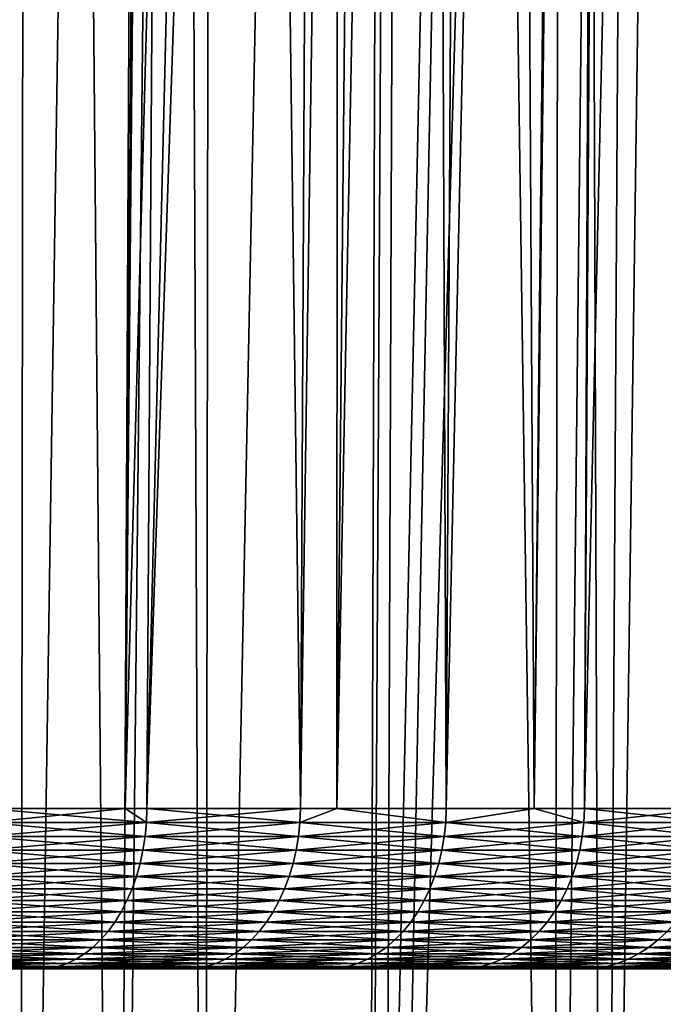
# Model space of a CAD drawing. Extents: x -75 to 75, y -59 to 0.
# Drawn here: x 13 to 16, y -51 to -46 of the extents above; entities that cross this region are included whole.
import ezdxf

# ---------------------------------------------------------------- set-up
doc = ezdxf.new("R2010")
doc.units = 0
doc.layers.add('L1', color=7, linetype='CONTINUOUS')
doc.layers.add('L3', color=7, linetype='CONTINUOUS')

msp = doc.modelspace()

# ---------------------------------------------------------------- linework, layer by layer
at = {"layer": 'L1', "color": 7}
for points in [[(11.73315, -58.57418, -54.29446), (11.94483, -11.56516, -54.64254), (12.54755, -58.57418, -53.77874)], [(12.54755, -58.57418, -16.22126), (12.60155, -11.56516, -15.76537), (11.73315, -58.57418, -15.70554)], [(11.73315, -58.57418, -15.70554), (12.60155, -11.56516, -15.76537), (11.94483, -11.56516, -15.35746)], [(12.54755, -58.57418, -53.77874), (11.94483, -11.56516, -54.64254), (12.60155, -11.56516, -54.23463)], [(12.54755, -58.57418, -53.77874), (12.60155, -11.56516, -54.23463), (13.02042, -58.57418, -53.44571)], [(13.02042, -58.57418, -16.55429), (13.25767, -11.56516, -16.21826), (12.54755, -58.57418, -16.22126)], [(12.54755, -58.57418, -16.22126), (13.25767, -11.56516, -16.21826), (12.60155, -11.56516, -15.76537)], [(13.02042, -58.57418, -53.44571), (12.60155, -11.56516, -54.23463), (13.25767, -11.56516, -53.78174)], [(13.02042, -58.57418, -53.44571), (13.25767, -11.56516, -53.78174), (13.45387, -58.57418, -53.14044)], [(13.45387, -58.57418, -16.85956), (13.51612, -11.56516, -16.39665), (13.02042, -58.57418, -16.55429)], [(13.02042, -58.57418, -16.55429), (13.51612, -11.56516, -16.39665), (13.25767, -11.56516, -16.21826)], [(13.45387, -58.57418, -53.14044), (13.25767, -11.56516, -53.78174), (13.51612, -11.56516, -53.60334)], [(14.39913, -11.56516, -52.92861), (14.25179, -58.57418, -52.51773), (13.45387, -58.57418, -53.14044)], [(13.45387, -58.57418, -53.14044), (13.51612, -11.56516, -53.60334), (14.39913, -11.56516, -52.92861)], [(14.25179, -58.57418, -17.48226), (14.39913, -11.56516, -17.07139), (13.45387, -58.57418, -16.85956)], [(13.45387, -58.57418, -16.85956), (14.39913, -11.56516, -17.07139), (13.51612, -11.56516, -16.39665)], [(14.5099, -11.56516, -52.83515), (14.25179, -58.57418, -52.51773), (14.39913, -11.56516, -52.92861)], [(14.5099, -11.56516, -52.83515), (14.32777, -58.57418, -52.45844), (14.25179, -58.57418, -52.51773)], [(14.32777, -58.57418, -17.54156), (15.24851, -11.56516, -17.78799), (14.25179, -58.57418, -17.48226)], [(15.24851, -11.56516, -17.78799), (14.5099, -11.56516, -17.16485), (14.25179, -58.57418, -17.48226)], [(14.25179, -58.57418, -17.48226), (14.5099, -11.56516, -17.16485), (14.39913, -11.56516, -17.07139)], [(14.5099, -11.56516, -52.83515), (15.16716, -58.57418, -51.73438), (14.32777, -58.57418, -52.45844)], [(14.32777, -58.57418, -17.54156), (15.69077, -11.56516, -18.19931), (15.24851, -11.56516, -17.78799)], [(15.16716, -58.57418, -18.26562), (15.69077, -11.56516, -18.19931), (14.32777, -58.57418, -17.54156)], [(15.24851, -11.56516, -52.212), (15.16716, -58.57418, -51.73438), (14.5099, -11.56516, -52.83515)], [(15.24851, -11.56516, -52.212), (15.41149, -58.57418, -51.50176), (15.16716, -58.57418, -51.73438)], [(15.41149, -58.57418, -18.49824), (15.69077, -11.56516, -18.19931), (15.16716, -58.57418, -18.26562)], [(15.69077, -11.56516, -51.80069), (15.41149, -58.57418, -51.50176), (15.24851, -11.56516, -52.212)], [(15.69077, -11.56516, -51.80069), (15.97001, -58.57418, -50.97001), (15.41149, -58.57418, -51.50176)], [(15.97001, -58.57418, -19.02999), (16.06227, -11.56516, -18.5448), (15.41149, -58.57418, -18.49824)], [(15.41149, -58.57418, -18.49824), (16.06227, -11.56516, -18.5448), (15.69077, -11.56516, -18.19931)], [(16.06227, -11.56516, -51.4552), (15.97001, -58.57418, -50.97001), (15.69077, -11.56516, -51.80069)]]:
    msp.add_3dface(points, dxfattribs=at)
at = {"layer": 'L3', "color": 7}
for points in [[(13.35037, -11.15419, 19.44868), (13.06409, -50.06117, 19.92332), (12.38269, -50.06117, 19.35487)], [(12.38269, -50.06117, 19.35487), (12.54557, -11.15419, 18.79246), (13.35037, -11.15419, 19.44868)], [(13.06409, -50.06117, 50.07668), (13.35037, -11.15419, 50.55132), (12.38269, -50.06117, 50.64513)], [(12.38269, -50.06117, 50.64513), (13.35037, -11.15419, 50.55132), (12.54557, -11.15419, 51.20754)], [(13.42041, -11.15419, 19.51196), (13.06409, -50.06117, 19.92332), (13.35037, -11.15419, 19.44868)], [(13.42041, -11.15419, 19.51196), (13.17167, -50.06117, 20.01306), (13.06409, -50.06117, 19.92332)], [(13.17167, -50.06117, 49.98694), (14.1209, -11.15419, 49.85517), (13.06409, -50.06117, 50.07668)], [(14.1209, -11.15419, 49.85517), (13.42041, -11.15419, 50.48804), (13.06409, -50.06117, 50.07668)], [(13.06409, -50.06117, 50.07668), (13.42041, -11.15419, 50.48804), (13.35037, -11.15419, 50.55132)], [(13.42041, -11.15419, 19.51196), (13.92571, -50.06117, 20.71099), (13.17167, -50.06117, 20.01306)], [(13.17167, -50.06117, 49.98694), (14.48803, -11.15419, 49.48803), (14.1209, -11.15419, 49.85517)], [(13.92571, -50.06117, 49.28901), (14.48803, -11.15419, 49.48803), (13.17167, -50.06117, 49.98694)], [(14.1209, -11.15419, 20.14483), (13.92571, -50.06117, 20.71099), (13.42041, -11.15419, 19.51196)], [(14.1209, -11.15419, 20.14483), (14.10498, -50.06117, 20.89493), (13.92571, -50.06117, 20.71099)], [(14.10498, -50.06117, 49.10507), (14.48803, -11.15419, 49.48803), (13.92571, -50.06117, 49.28901)], [(14.48803, -11.15419, 20.51196), (14.64283, -50.06117, 21.44682), (14.10498, -50.06117, 20.89493)], [(14.48803, -11.15419, 20.51196), (14.10498, -50.06117, 20.89493), (14.1209, -11.15419, 20.14483)], [(14.64283, -50.06117, 48.55318), (14.85517, -11.15419, 49.1209), (14.10498, -50.06117, 49.10507)], [(14.10498, -50.06117, 49.10507), (14.85517, -11.15419, 49.1209), (14.48803, -11.15419, 49.48803)], [(14.85517, -11.15419, 20.8791), (14.64283, -50.06117, 21.44682), (14.48803, -11.15419, 20.51196)], [(14.85517, -11.15419, 20.8791), (15.07447, -50.06117, 21.93795), (14.64283, -50.06117, 21.44682)], [(15.07447, -50.06117, 48.06205), (15.48804, -11.15419, 48.42041), (14.64283, -50.06117, 48.55318)], [(14.64283, -50.06117, 48.55318), (15.48804, -11.15419, 48.42041), (14.85517, -11.15419, 49.1209)], [(15.48804, -11.15419, 21.57959), (15.07447, -50.06117, 21.93795), (14.85517, -11.15419, 20.8791)], [(15.48804, -11.15419, 21.57959), (15.32111, -50.06117, 22.21858), (15.07447, -50.06117, 21.93795)], [(15.32111, -50.06117, 47.78142), (15.55132, -11.15419, 48.35037), (15.07447, -50.06117, 48.06205)], [(15.07447, -50.06117, 48.06205), (15.55132, -11.15419, 48.35037), (15.48804, -11.15419, 48.42041)], [(15.95877, -50.06117, 23.02424), (15.32111, -50.06117, 22.21858), (15.48804, -11.15419, 21.57959)], [(15.95877, -50.06117, 46.97576), (16.20754, -11.15419, 47.54557), (15.32111, -50.06117, 47.78142)], [(15.32111, -50.06117, 47.78142), (16.20754, -11.15419, 47.54557), (15.55132, -11.15419, 48.35037)], [(15.48804, -11.15419, 21.57959), (15.55132, -11.15419, 21.64963), (15.95877, -50.06117, 23.02424)], [(15.95877, -50.06117, 23.02424), (15.55132, -11.15419, 21.64963), (16.20754, -11.15419, 22.45443)], [(13.16906, -50.13023, 49.98397), (13.06409, -50.06117, 50.07668), (12.38024, -50.13023, 50.64203)], [(12.38024, -50.13023, 50.64203), (13.06409, -50.06117, 50.07668), (12.38269, -50.06117, 50.64513)], [(12.38024, -50.13023, 19.35797), (12.38269, -50.06117, 19.35487), (13.16906, -50.13023, 20.01603)], [(12.38269, -50.06117, 19.35487), (13.06409, -50.06117, 19.92332), (13.16906, -50.13023, 20.01603)], [(13.16906, -50.13023, 49.98397), (13.17167, -50.06117, 49.98694), (13.06409, -50.06117, 50.07668)], [(13.16906, -50.13023, 20.01603), (13.06409, -50.06117, 19.92332), (13.17167, -50.06117, 20.01306)], [(13.92295, -50.13023, 49.28618), (13.92571, -50.06117, 49.28901), (13.16906, -50.13023, 49.98397)], [(13.92571, -50.06117, 49.28901), (13.17167, -50.06117, 49.98694), (13.16906, -50.13023, 49.98397)], [(13.16906, -50.13023, 20.01603), (13.17167, -50.06117, 20.01306), (13.92295, -50.13023, 20.71382)], [(13.92295, -50.13023, 20.71382), (13.17167, -50.06117, 20.01306), (13.92571, -50.06117, 20.71099)], [(14.10498, -50.06117, 49.10507), (13.92571, -50.06117, 49.28901), (13.92295, -50.13023, 49.28618)], [(13.92295, -50.13023, 49.28618), (14.63993, -50.13023, 48.5505), (14.10498, -50.06117, 49.10507)], [(14.63993, -50.13023, 21.4495), (13.92295, -50.13023, 20.71382), (14.10498, -50.06117, 20.89493)], [(13.92295, -50.13023, 20.71382), (13.92571, -50.06117, 20.71099), (14.10498, -50.06117, 20.89493)], [(14.10498, -50.06117, 20.89493), (14.64283, -50.06117, 21.44682), (14.63993, -50.13023, 21.4495)], [(14.63993, -50.13023, 48.5505), (14.64283, -50.06117, 48.55318), (14.10498, -50.06117, 49.10507)], [(15.31808, -50.13023, 47.77889), (15.07447, -50.06117, 48.06205), (14.63993, -50.13023, 48.5505)], [(14.63993, -50.13023, 48.5505), (15.07447, -50.06117, 48.06205), (14.64283, -50.06117, 48.55318)], [(15.31808, -50.13023, 22.22111), (14.63993, -50.13023, 21.4495), (15.07447, -50.06117, 21.93795)], [(15.07447, -50.06117, 21.93795), (14.63993, -50.13023, 21.4495), (14.64283, -50.06117, 21.44682)], [(15.32111, -50.06117, 22.21858), (15.31808, -50.13023, 22.22111), (15.07447, -50.06117, 21.93795)], [(15.31808, -50.13023, 47.77889), (15.32111, -50.06117, 47.78142), (15.07447, -50.06117, 48.06205)], [(15.31808, -50.13023, 47.77889), (15.95561, -50.13023, 46.97338), (15.95877, -50.06117, 46.97576)], [(15.95561, -50.13023, 23.02661), (15.31808, -50.13023, 22.22111), (15.32111, -50.06117, 22.21858)], [(15.95877, -50.06117, 46.97576), (15.32111, -50.06117, 47.78142), (15.31808, -50.13023, 47.77889)], [(15.32111, -50.06117, 22.21858), (15.95877, -50.06117, 23.02424), (15.95561, -50.13023, 23.02661)], [(13.16906, -50.13023, 49.98397), (12.38024, -50.13023, 50.64203), (12.37409, -50.19869, 50.63426)], [(13.16252, -50.19869, 49.97653), (13.16906, -50.13023, 49.98397), (12.37409, -50.19869, 50.63426)], [(13.16252, -50.19869, 20.02347), (12.37409, -50.19869, 19.36574), (12.38024, -50.13023, 19.35797)], [(12.38024, -50.13023, 19.35797), (13.16906, -50.13023, 20.01603), (13.16252, -50.19869, 20.02347)], [(13.92295, -50.13023, 49.28618), (13.16906, -50.13023, 49.98397), (13.16252, -50.19869, 49.97653)], [(13.16252, -50.19869, 49.97653), (13.91604, -50.19869, 49.27908), (13.92295, -50.13023, 49.28618)], [(13.16252, -50.19869, 20.02347), (13.16906, -50.13023, 20.01603), (13.91604, -50.19869, 20.72092)], [(13.92295, -50.13023, 20.71382), (13.91604, -50.19869, 20.72092), (13.16906, -50.13023, 20.01603)], [(13.91604, -50.19869, 49.27908), (14.63266, -50.19869, 48.54377), (14.63993, -50.13023, 48.5505)], [(14.63266, -50.19869, 21.45623), (13.91604, -50.19869, 20.72092), (13.92295, -50.13023, 20.71382)], [(13.92295, -50.13023, 49.28618), (13.91604, -50.19869, 49.27908), (14.63993, -50.13023, 48.5505)], [(14.63993, -50.13023, 21.4495), (14.63266, -50.19869, 21.45623), (13.92295, -50.13023, 20.71382)], [(14.63993, -50.13023, 48.5505), (14.63266, -50.19869, 48.54377), (15.31808, -50.13023, 47.77889)], [(14.63266, -50.19869, 48.54377), (15.31047, -50.19869, 47.77254), (15.31808, -50.13023, 47.77889)], [(15.31047, -50.19869, 22.22746), (14.63266, -50.19869, 21.45623), (14.63993, -50.13023, 21.4495)], [(15.31808, -50.13023, 22.22111), (15.31047, -50.19869, 22.22746), (14.63993, -50.13023, 21.4495)], [(15.31808, -50.13023, 47.77889), (15.31047, -50.19869, 47.77254), (15.95561, -50.13023, 46.97338)], [(15.94768, -50.19869, 46.96744), (15.95561, -50.13023, 46.97338), (15.31047, -50.19869, 47.77254)], [(15.94768, -50.19869, 23.03256), (15.31047, -50.19869, 22.22746), (15.31808, -50.13023, 22.22111)], [(15.95561, -50.13023, 23.02661), (15.94768, -50.19869, 23.03256), (15.31808, -50.13023, 22.22111)], [(13.16252, -50.19869, 49.97653), (12.37409, -50.19869, 50.63426), (12.3643, -50.26603, 50.62189)], [(13.1521, -50.26603, 20.03533), (12.3643, -50.26603, 19.37811), (12.37409, -50.19869, 19.36574)], [(12.3643, -50.26603, 50.62189), (13.1521, -50.26603, 49.96467), (13.16252, -50.19869, 49.97653)], [(13.16252, -50.19869, 20.02347), (13.1521, -50.26603, 20.03533), (12.37409, -50.19869, 19.36574)], [(13.1521, -50.26603, 49.96467), (13.90502, -50.26603, 49.26778), (13.91604, -50.19869, 49.27908)], [(13.16252, -50.19869, 49.97653), (13.1521, -50.26603, 49.96467), (13.91604, -50.19869, 49.27908)], [(13.90502, -50.26603, 20.73222), (13.1521, -50.26603, 20.03533), (13.16252, -50.19869, 20.02347)], [(13.16252, -50.19869, 20.02347), (13.91604, -50.19869, 20.72092), (13.90502, -50.26603, 20.73222)], [(13.91604, -50.19869, 49.27908), (13.90502, -50.26603, 49.26778), (14.63266, -50.19869, 48.54377)], [(13.90502, -50.26603, 49.26778), (14.62107, -50.26603, 48.53305), (14.63266, -50.19869, 48.54377)], [(13.90502, -50.26603, 20.73222), (13.91604, -50.19869, 20.72092), (14.62107, -50.26603, 21.46695)], [(14.63266, -50.19869, 21.45623), (14.62107, -50.26603, 21.46695), (13.91604, -50.19869, 20.72092)], [(14.63266, -50.19869, 48.54377), (14.62107, -50.26603, 48.53305), (15.31047, -50.19869, 47.77254)], [(15.29835, -50.26603, 22.23757), (14.62107, -50.26603, 21.46695), (14.63266, -50.19869, 21.45623)], [(15.29835, -50.26603, 47.76243), (15.31047, -50.19869, 47.77254), (14.62107, -50.26603, 48.53305)], [(15.31047, -50.19869, 22.22746), (15.29835, -50.26603, 22.23757), (14.63266, -50.19869, 21.45623)], [(15.94768, -50.19869, 46.96744), (15.31047, -50.19869, 47.77254), (15.29835, -50.26603, 47.76243)], [(15.29835, -50.26603, 47.76243), (15.93506, -50.26603, 46.95797), (15.94768, -50.19869, 46.96744)], [(15.93506, -50.26603, 23.04203), (15.29835, -50.26603, 22.23757), (15.31047, -50.19869, 22.22746)], [(15.94768, -50.19869, 23.03256), (15.93506, -50.26603, 23.04203), (15.31047, -50.19869, 22.22746)], [(12.35093, -50.33176, 50.605), (13.13788, -50.33176, 49.94849), (13.1521, -50.26603, 49.96467)], [(13.13788, -50.33176, 20.05151), (12.35093, -50.33176, 19.395), (12.3643, -50.26603, 19.37811)], [(12.3643, -50.26603, 50.62189), (12.35093, -50.33176, 50.605), (13.1521, -50.26603, 49.96467)], [(13.1521, -50.26603, 20.03533), (13.13788, -50.33176, 20.05151), (12.3643, -50.26603, 19.37811)], [(13.1521, -50.26603, 49.96467), (13.13788, -50.33176, 49.94849), (13.90502, -50.26603, 49.26778)], [(13.13788, -50.33176, 49.94849), (13.88999, -50.33176, 49.25235), (13.90502, -50.26603, 49.26778)], [(13.88999, -50.33176, 20.74765), (13.13788, -50.33176, 20.05151), (13.1521, -50.26603, 20.03533)], [(13.90502, -50.26603, 20.73222), (13.88999, -50.33176, 20.74765), (13.1521, -50.26603, 20.03533)], [(13.90502, -50.26603, 49.26778), (13.88999, -50.33176, 49.25235), (14.62107, -50.26603, 48.53305)], [(14.60527, -50.33176, 48.51842), (14.62107, -50.26603, 48.53305), (13.88999, -50.33176, 49.25235)], [(14.60527, -50.33176, 21.48158), (13.88999, -50.33176, 20.74765), (13.90502, -50.26603, 20.73222)], [(13.90502, -50.26603, 20.73222), (14.62107, -50.26603, 21.46695), (14.60527, -50.33176, 21.48158)], [(15.29835, -50.26603, 47.76243), (14.62107, -50.26603, 48.53305), (14.60527, -50.33176, 48.51842)], [(14.60527, -50.33176, 48.51842), (15.28181, -50.33176, 47.74863), (15.29835, -50.26603, 47.76243)], [(14.60527, -50.33176, 21.48158), (14.62107, -50.26603, 21.46695), (15.28181, -50.33176, 22.25137)], [(15.29835, -50.26603, 22.23757), (15.28181, -50.33176, 22.25137), (14.62107, -50.26603, 21.46695)], [(15.91783, -50.33176, 23.05496), (15.28181, -50.33176, 22.25137), (15.29835, -50.26603, 22.23757)], [(15.29835, -50.26603, 47.76243), (15.28181, -50.33176, 47.74863), (15.93506, -50.26603, 46.95797)], [(15.28181, -50.33176, 47.74863), (15.91783, -50.33176, 46.94504), (15.93506, -50.26603, 46.95797)], [(15.93506, -50.26603, 23.04203), (15.91783, -50.33176, 23.05496), (15.29835, -50.26603, 22.23757)], [(12.35093, -50.33176, 50.605), (12.33409, -50.39539, 50.58372), (13.13788, -50.33176, 49.94849)], [(12.33409, -50.39539, 50.58372), (13.11996, -50.39539, 49.92811), (13.13788, -50.33176, 49.94849)], [(13.11996, -50.39539, 20.07189), (12.33409, -50.39539, 19.41628), (12.35093, -50.33176, 19.395)], [(13.13788, -50.33176, 20.05151), (13.11996, -50.39539, 20.07189), (12.35093, -50.33176, 19.395)], [(13.13788, -50.33176, 49.94849), (13.11996, -50.39539, 49.92811), (13.88999, -50.33176, 49.25235)], [(13.87105, -50.39539, 20.76708), (13.11996, -50.39539, 20.07189), (13.13788, -50.33176, 20.05151)], [(13.87105, -50.39539, 49.23292), (13.88999, -50.33176, 49.25235), (13.11996, -50.39539, 49.92811)], [(13.88999, -50.33176, 20.74765), (13.87105, -50.39539, 20.76708), (13.13788, -50.33176, 20.05151)], [(14.58535, -50.39539, 21.50002), (13.87105, -50.39539, 20.76708), (13.88999, -50.33176, 20.74765)], [(14.60527, -50.33176, 48.51842), (13.88999, -50.33176, 49.25235), (13.87105, -50.39539, 49.23292)], [(13.87105, -50.39539, 49.23292), (14.58535, -50.39539, 48.49998), (14.60527, -50.33176, 48.51842)], [(14.60527, -50.33176, 21.48158), (14.58535, -50.39539, 21.50002), (13.88999, -50.33176, 20.74765)], [(14.60527, -50.33176, 48.51842), (14.58535, -50.39539, 48.49998), (15.28181, -50.33176, 47.74863)], [(14.58535, -50.39539, 48.49998), (15.26097, -50.39539, 47.73125), (15.28181, -50.33176, 47.74863)], [(15.26097, -50.39539, 22.26875), (14.58535, -50.39539, 21.50002), (14.60527, -50.33176, 21.48158)], [(14.60527, -50.33176, 21.48158), (15.28181, -50.33176, 22.25137), (15.26097, -50.39539, 22.26875)], [(15.26097, -50.39539, 47.73125), (15.89613, -50.39539, 46.92875), (15.91783, -50.33176, 46.94504)], [(15.28181, -50.33176, 47.74863), (15.26097, -50.39539, 47.73125), (15.91783, -50.33176, 46.94504)], [(15.26097, -50.39539, 22.26875), (15.28181, -50.33176, 22.25137), (15.89613, -50.39539, 23.07125)], [(15.91783, -50.33176, 23.05496), (15.89613, -50.39539, 23.07125), (15.28181, -50.33176, 22.25137)], [(12.33409, -50.39539, 50.58372), (12.3139, -50.45643, 50.55821), (13.11996, -50.39539, 49.92811)], [(13.09849, -50.45643, 49.90367), (13.11996, -50.39539, 49.92811), (12.3139, -50.45643, 50.55821)], [(13.09849, -50.45643, 20.09633), (12.3139, -50.45643, 19.44179), (12.33409, -50.39539, 19.41628)], [(13.11996, -50.39539, 20.07189), (13.09849, -50.45643, 20.09633), (12.33409, -50.39539, 19.41628)], [(13.87105, -50.39539, 49.23292), (13.11996, -50.39539, 49.92811), (13.09849, -50.45643, 49.90367)], [(13.09849, -50.45643, 49.90367), (13.84834, -50.45643, 49.20962), (13.87105, -50.39539, 49.23292)], [(13.84834, -50.45643, 20.79038), (13.09849, -50.45643, 20.09633), (13.11996, -50.39539, 20.07189)], [(13.87105, -50.39539, 20.76708), (13.84834, -50.45643, 20.79038), (13.11996, -50.39539, 20.07189)], [(14.56147, -50.45643, 21.52212), (13.84834, -50.45643, 20.79038), (13.87105, -50.39539, 20.76708)], [(13.87105, -50.39539, 49.23292), (13.84834, -50.45643, 49.20962), (14.58535, -50.39539, 48.49998)], [(13.84834, -50.45643, 49.20962), (14.56147, -50.45643, 48.47788), (14.58535, -50.39539, 48.49998)], [(14.58535, -50.39539, 21.50002), (14.56147, -50.45643, 21.52212), (13.87105, -50.39539, 20.76708)], [(14.56147, -50.45643, 48.47788), (15.23599, -50.45643, 47.7104), (15.26097, -50.39539, 47.73125)], [(15.23599, -50.45643, 22.28959), (14.56147, -50.45643, 21.52212), (14.58535, -50.39539, 21.50002)], [(14.58535, -50.39539, 48.49998), (14.56147, -50.45643, 48.47788), (15.26097, -50.39539, 47.73125)], [(15.26097, -50.39539, 22.26875), (15.23599, -50.45643, 22.28959), (14.58535, -50.39539, 21.50002)], [(15.26097, -50.39539, 47.73125), (15.23599, -50.45643, 47.7104), (15.89613, -50.39539, 46.92875)], [(15.87011, -50.45643, 46.90922), (15.89613, -50.39539, 46.92875), (15.23599, -50.45643, 47.7104)], [(15.87011, -50.45643, 23.09078), (15.23599, -50.45643, 22.28959), (15.26097, -50.39539, 22.26875)], [(15.26097, -50.39539, 22.26875), (15.89613, -50.39539, 23.07125), (15.87011, -50.45643, 23.09078)], [(13.07361, -50.51444, 20.12463), (12.29051, -50.51444, 19.47134), (12.3139, -50.45643, 19.44179)], [(13.09849, -50.45643, 49.90367), (12.3139, -50.45643, 50.55821), (12.29051, -50.51444, 50.52866)], [(12.29051, -50.51444, 50.52866), (13.07361, -50.51444, 49.87537), (13.09849, -50.45643, 49.90367)], [(13.09849, -50.45643, 20.09633), (13.07361, -50.51444, 20.12463), (12.3139, -50.45643, 19.44179)], [(13.09849, -50.45643, 49.90367), (13.07361, -50.51444, 49.87537), (13.84834, -50.45643, 49.20962)], [(13.07361, -50.51444, 49.87537), (13.82204, -50.51444, 49.18263), (13.84834, -50.45643, 49.20962)], [(13.82204, -50.51444, 20.81737), (13.07361, -50.51444, 20.12463), (13.09849, -50.45643, 20.09633)], [(13.84834, -50.45643, 20.79038), (13.82204, -50.51444, 20.81737), (13.09849, -50.45643, 20.09633)], [(13.82204, -50.51444, 49.18263), (14.53382, -50.51444, 48.45228), (14.56147, -50.45643, 48.47788)], [(13.84834, -50.45643, 49.20962), (13.82204, -50.51444, 49.18263), (14.56147, -50.45643, 48.47788)], [(14.53382, -50.51444, 21.54772), (13.82204, -50.51444, 20.81737), (13.84834, -50.45643, 20.79038)], [(14.56147, -50.45643, 21.52212), (14.53382, -50.51444, 21.54772), (13.84834, -50.45643, 20.79038)], [(14.56147, -50.45643, 48.47788), (14.53382, -50.51444, 48.45228), (15.23599, -50.45643, 47.7104)], [(15.20705, -50.51444, 22.31373), (14.53382, -50.51444, 21.54772), (14.56147, -50.45643, 21.52212)], [(15.20705, -50.51444, 47.68626), (15.23599, -50.45643, 47.7104), (14.53382, -50.51444, 48.45228)], [(15.23599, -50.45643, 22.28959), (15.20705, -50.51444, 22.31373), (14.56147, -50.45643, 21.52212)], [(15.83996, -50.51444, 23.1134), (15.20705, -50.51444, 22.31373), (15.23599, -50.45643, 22.28959)], [(15.87011, -50.45643, 46.90922), (15.23599, -50.45643, 47.7104), (15.20705, -50.51444, 47.68626)], [(15.20705, -50.51444, 47.68626), (15.83996, -50.51444, 46.8866), (15.87011, -50.45643, 46.90922)], [(15.87011, -50.45643, 23.09078), (15.83996, -50.51444, 23.1134), (15.23599, -50.45643, 22.28959)], [(12.29051, -50.51444, 50.52866), (12.2641, -50.56897, 50.49529), (13.07361, -50.51444, 49.87537)], [(12.2641, -50.56897, 50.49529), (13.04552, -50.56897, 49.8434), (13.07361, -50.51444, 49.87537)], [(12.2641, -50.56897, 19.50471), (12.29051, -50.51444, 19.47134), (13.04552, -50.56897, 20.1566)], [(13.07361, -50.51444, 20.12463), (13.04552, -50.56897, 20.1566), (12.29051, -50.51444, 19.47134)], [(13.04552, -50.56897, 49.8434), (13.79234, -50.56897, 49.15215), (13.82204, -50.51444, 49.18263)], [(13.79234, -50.56897, 20.84784), (13.04552, -50.56897, 20.1566), (13.07361, -50.51444, 20.12463)], [(13.07361, -50.51444, 49.87537), (13.04552, -50.56897, 49.8434), (13.82204, -50.51444, 49.18263)], [(13.82204, -50.51444, 20.81737), (13.79234, -50.56897, 20.84784), (13.07361, -50.51444, 20.12463)], [(13.82204, -50.51444, 49.18263), (13.79234, -50.56897, 49.15215), (14.53382, -50.51444, 48.45228)], [(14.50259, -50.56897, 48.42338), (14.53382, -50.51444, 48.45228), (13.79234, -50.56897, 49.15215)], [(14.50259, -50.56897, 21.57662), (13.79234, -50.56897, 20.84784), (13.82204, -50.51444, 20.81737)], [(14.53382, -50.51444, 21.54772), (14.50259, -50.56897, 21.57662), (13.82204, -50.51444, 20.81737)], [(15.20705, -50.51444, 47.68626), (14.53382, -50.51444, 48.45228), (14.50259, -50.56897, 48.42338)], [(14.50259, -50.56897, 48.42338), (15.17438, -50.56897, 47.65901), (15.20705, -50.51444, 47.68626)], [(15.17438, -50.56897, 22.34099), (14.50259, -50.56897, 21.57662), (14.53382, -50.51444, 21.54772)], [(15.20705, -50.51444, 22.31373), (15.17438, -50.56897, 22.34099), (14.53382, -50.51444, 21.54772)], [(15.17438, -50.56897, 47.65901), (15.80593, -50.56897, 46.86106), (15.83996, -50.51444, 46.8866)], [(15.80593, -50.56897, 23.13894), (15.17438, -50.56897, 22.34099), (15.20705, -50.51444, 22.31373)], [(15.20705, -50.51444, 47.68626), (15.17438, -50.56897, 47.65901), (15.83996, -50.51444, 46.8866)], [(15.83996, -50.51444, 23.1134), (15.80593, -50.56897, 23.13894), (15.20705, -50.51444, 22.31373)], [(12.23486, -50.61962, 50.45835), (13.01442, -50.61962, 49.80802), (13.04552, -50.56897, 49.8434)], [(12.2641, -50.56897, 50.49529), (12.23486, -50.61962, 50.45835), (13.04552, -50.56897, 49.8434)], [(13.01442, -50.61962, 20.19198), (12.23486, -50.61962, 19.54165), (12.2641, -50.56897, 19.50471)], [(12.2641, -50.56897, 19.50471), (13.04552, -50.56897, 20.1566), (13.01442, -50.61962, 20.19198)], [(13.04552, -50.56897, 49.8434), (13.01442, -50.61962, 49.80802), (13.79234, -50.56897, 49.15215)], [(13.75946, -50.61962, 49.11842), (13.79234, -50.56897, 49.15215), (13.01442, -50.61962, 49.80802)], [(13.01442, -50.61962, 20.19198), (13.04552, -50.56897, 20.1566), (13.75946, -50.61962, 20.88158)], [(13.79234, -50.56897, 20.84784), (13.75946, -50.61962, 20.88158), (13.04552, -50.56897, 20.1566)], [(14.46802, -50.61962, 21.60862), (13.75946, -50.61962, 20.88158), (13.79234, -50.56897, 20.84784)], [(14.50259, -50.56897, 48.42338), (13.79234, -50.56897, 49.15215), (13.75946, -50.61962, 49.11842)], [(13.75946, -50.61962, 49.11842), (14.46802, -50.61962, 48.39138), (14.50259, -50.56897, 48.42338)], [(14.50259, -50.56897, 21.57662), (14.46802, -50.61962, 21.60862), (13.79234, -50.56897, 20.84784)], [(14.46802, -50.61962, 48.39138), (15.13821, -50.61962, 47.62883), (15.17438, -50.56897, 47.65901)], [(14.50259, -50.56897, 48.42338), (14.46802, -50.61962, 48.39138), (15.17438, -50.56897, 47.65901)], [(15.13821, -50.61962, 22.37117), (14.46802, -50.61962, 21.60862), (14.50259, -50.56897, 21.57662)], [(15.17438, -50.56897, 22.34099), (15.13821, -50.61962, 22.37117), (14.50259, -50.56897, 21.57662)], [(15.17438, -50.56897, 47.65901), (15.13821, -50.61962, 47.62883), (15.80593, -50.56897, 46.86106)], [(15.13821, -50.61962, 47.62883), (15.76825, -50.61962, 46.83279), (15.80593, -50.56897, 46.86106)], [(15.76825, -50.61962, 23.16721), (15.13821, -50.61962, 22.37117), (15.17438, -50.56897, 22.34099)], [(15.80593, -50.56897, 23.13894), (15.76825, -50.61962, 23.16721), (15.17438, -50.56897, 22.34099)], [(12.23486, -50.61962, 50.45835), (12.20302, -50.66602, 50.41812), (13.01442, -50.61962, 49.80802)], [(12.98055, -50.66602, 20.23052), (12.20302, -50.66602, 19.58188), (12.23486, -50.61962, 19.54165)], [(12.98055, -50.66602, 49.76948), (13.01442, -50.61962, 49.80802), (12.20302, -50.66602, 50.41812)], [(13.01442, -50.61962, 20.19198), (12.98055, -50.66602, 20.23052), (12.23486, -50.61962, 19.54165)], [(13.75946, -50.61962, 49.11842), (13.01442, -50.61962, 49.80802), (12.98055, -50.66602, 49.76948)], [(12.98055, -50.66602, 49.76948), (13.72365, -50.66602, 49.08168), (13.75946, -50.61962, 49.11842)], [(13.72365, -50.66602, 20.91832), (12.98055, -50.66602, 20.23052), (13.01442, -50.61962, 20.19198)], [(13.01442, -50.61962, 20.19198), (13.75946, -50.61962, 20.88158), (13.72365, -50.66602, 20.91832)], [(13.72365, -50.66602, 49.08168), (14.43036, -50.66602, 48.35653), (14.46802, -50.61962, 48.39138)], [(13.75946, -50.61962, 49.11842), (13.72365, -50.66602, 49.08168), (14.46802, -50.61962, 48.39138)], [(13.72365, -50.66602, 20.91832), (13.75946, -50.61962, 20.88158), (14.43036, -50.66602, 21.64347)], [(14.46802, -50.61962, 21.60862), (14.43036, -50.66602, 21.64347), (13.75946, -50.61962, 20.88158)], [(14.46802, -50.61962, 48.39138), (14.43036, -50.66602, 48.35653), (15.13821, -50.61962, 47.62883)], [(14.43036, -50.66602, 48.35653), (15.09881, -50.66602, 47.59596), (15.13821, -50.61962, 47.62883)], [(15.09881, -50.66602, 22.40404), (14.43036, -50.66602, 21.64347), (14.46802, -50.61962, 21.60862)], [(15.13821, -50.61962, 22.37117), (15.09881, -50.66602, 22.40404), (14.46802, -50.61962, 21.60862)], [(15.13821, -50.61962, 47.62883), (15.09881, -50.66602, 47.59596), (15.76825, -50.61962, 46.83279)], [(15.09881, -50.66602, 47.59596), (15.72721, -50.66602, 46.802), (15.76825, -50.61962, 46.83279)], [(15.72721, -50.66602, 23.198), (15.09881, -50.66602, 22.40404), (15.13821, -50.61962, 22.37117)], [(15.76825, -50.61962, 23.16721), (15.72721, -50.66602, 23.198), (15.13821, -50.61962, 22.37117)], [(12.94416, -50.70781, 20.27192), (12.16882, -50.70781, 19.6251), (12.20302, -50.66602, 19.58188)], [(12.98055, -50.66602, 49.76948), (12.20302, -50.66602, 50.41812), (12.16882, -50.70781, 50.3749)], [(12.16882, -50.70781, 50.3749), (12.94416, -50.70781, 49.72808), (12.98055, -50.66602, 49.76948)], [(12.98055, -50.66602, 20.23052), (12.94416, -50.70781, 20.27192), (12.20302, -50.66602, 19.58188)], [(12.94416, -50.70781, 49.72808), (13.68518, -50.70781, 49.0422), (13.72365, -50.66602, 49.08168)], [(13.68518, -50.70781, 20.9578), (12.94416, -50.70781, 20.27192), (12.98055, -50.66602, 20.23052)], [(12.98055, -50.66602, 49.76948), (12.94416, -50.70781, 49.72808), (13.72365, -50.66602, 49.08168)], [(13.72365, -50.66602, 20.91832), (13.68518, -50.70781, 20.9578), (12.98055, -50.66602, 20.23052)], [(13.72365, -50.66602, 49.08168), (13.68518, -50.70781, 49.0422), (14.43036, -50.66602, 48.35653)], [(13.68518, -50.70781, 49.0422), (14.38991, -50.70781, 48.31909), (14.43036, -50.66602, 48.35653)], [(14.38991, -50.70781, 21.68091), (13.68518, -50.70781, 20.9578), (13.72365, -50.66602, 20.91832)], [(13.72365, -50.66602, 20.91832), (14.43036, -50.66602, 21.64347), (14.38991, -50.70781, 21.68091)], [(14.43036, -50.66602, 48.35653), (14.38991, -50.70781, 48.31909), (15.09881, -50.66602, 47.59596)], [(14.38991, -50.70781, 48.31909), (15.05648, -50.70781, 47.56065), (15.09881, -50.66602, 47.59596)], [(14.38991, -50.70781, 21.68091), (14.43036, -50.66602, 21.64347), (15.05648, -50.70781, 22.43935)], [(15.09881, -50.66602, 22.40404), (15.05648, -50.70781, 22.43935), (14.43036, -50.66602, 21.64347)], [(15.68313, -50.70781, 23.23109), (15.05648, -50.70781, 22.43935), (15.09881, -50.66602, 22.40404)], [(15.09881, -50.66602, 47.59596), (15.05648, -50.70781, 47.56065), (15.72721, -50.66602, 46.802)], [(15.05648, -50.70781, 47.56065), (15.68313, -50.70781, 46.76891), (15.72721, -50.66602, 46.802)], [(15.72721, -50.66602, 23.198), (15.68313, -50.70781, 23.23109), (15.09881, -50.66602, 22.40404)], [(15.68313, -50.70781, 46.76891), (16.26818, -50.70781, 45.94596), (16.31391, -50.66602, 45.97673)], [(15.72721, -50.66602, 46.802), (15.68313, -50.70781, 46.76891), (16.31391, -50.66602, 45.97673)], [(16.26818, -50.70781, 24.05404), (15.68313, -50.70781, 23.23109), (15.72721, -50.66602, 23.198)], [(12.13249, -50.74468, 50.32901), (12.90553, -50.74468, 49.68412), (12.94416, -50.70781, 49.72808)], [(12.16882, -50.70781, 50.3749), (12.13249, -50.74468, 50.32901), (12.94416, -50.70781, 49.72808)], [(12.90553, -50.74468, 20.31588), (12.13249, -50.74468, 19.67099), (12.16882, -50.70781, 19.6251)], [(12.94416, -50.70781, 20.27192), (12.90553, -50.74468, 20.31588), (12.16882, -50.70781, 19.6251)], [(12.94416, -50.70781, 49.72808), (12.90553, -50.74468, 49.68412), (13.68518, -50.70781, 49.0422)], [(12.90553, -50.74468, 49.68412), (13.64433, -50.74468, 49.00029), (13.68518, -50.70781, 49.0422)], [(13.64433, -50.74468, 20.99971), (12.90553, -50.74468, 20.31588), (12.94416, -50.70781, 20.27192)], [(13.68518, -50.70781, 20.9578), (13.64433, -50.74468, 20.99971), (12.94416, -50.70781, 20.27192)], [(13.68518, -50.70781, 49.0422), (13.64433, -50.74468, 49.00029), (14.38991, -50.70781, 48.31909)], [(14.34696, -50.74468, 21.72067), (13.64433, -50.74468, 20.99971), (13.68518, -50.70781, 20.9578)], [(13.64433, -50.74468, 49.00029), (14.34696, -50.74468, 48.27933), (14.38991, -50.70781, 48.31909)], [(14.38991, -50.70781, 21.68091), (14.34696, -50.74468, 21.72067), (13.68518, -50.70781, 20.9578)], [(14.38991, -50.70781, 48.31909), (14.34696, -50.74468, 48.27933), (15.05648, -50.70781, 47.56065)], [(14.34696, -50.74468, 48.27933), (15.01154, -50.74468, 47.52316), (15.05648, -50.70781, 47.56065)], [(15.01154, -50.74468, 22.47684), (14.34696, -50.74468, 21.72067), (14.38991, -50.70781, 21.68091)], [(14.38991, -50.70781, 21.68091), (15.05648, -50.70781, 22.43935), (15.01154, -50.74468, 22.47684)], [(15.01154, -50.74468, 47.52316), (15.63632, -50.74468, 46.73378), (15.68313, -50.70781, 46.76891)], [(15.05648, -50.70781, 47.56065), (15.01154, -50.74468, 47.52316), (15.68313, -50.70781, 46.76891)], [(15.01154, -50.74468, 22.47684), (15.05648, -50.70781, 22.43935), (15.63632, -50.74468, 23.26622)], [(15.68313, -50.70781, 23.23109), (15.63632, -50.74468, 23.26622), (15.05648, -50.70781, 22.43935)], [(15.68313, -50.70781, 46.76891), (15.63632, -50.74468, 46.73378), (16.26818, -50.70781, 45.94596)], [(16.21962, -50.74468, 24.08671), (15.63632, -50.74468, 23.26622), (15.68313, -50.70781, 23.23109)], [(16.21962, -50.74468, 45.91329), (16.26818, -50.70781, 45.94596), (15.63632, -50.74468, 46.73378)], [(16.26818, -50.70781, 24.05404), (16.21962, -50.74468, 24.08671), (15.68313, -50.70781, 23.23109)], [(12.09433, -50.77635, 50.28079), (12.05462, -50.8026, 50.23061), (12.86493, -50.77635, 49.63793)], [(12.05462, -50.8026, 50.23061), (12.82268, -50.8026, 49.58986), (12.86493, -50.77635, 49.63793)], [(12.82268, -50.8026, 20.41014), (12.05462, -50.8026, 19.76939), (12.09433, -50.77635, 19.71921)], [(12.13249, -50.74468, 50.32901), (12.09433, -50.77635, 50.28079), (12.90553, -50.74468, 49.68412)], [(12.09433, -50.77635, 50.28079), (12.86493, -50.77635, 49.63793), (12.90553, -50.74468, 49.68412)], [(12.86493, -50.77635, 20.36207), (12.09433, -50.77635, 19.71921), (12.13249, -50.74468, 19.67099)], [(12.86493, -50.77635, 20.36207), (12.82268, -50.8026, 20.41014), (12.09433, -50.77635, 19.71921)], [(12.90553, -50.74468, 20.31588), (12.86493, -50.77635, 20.36207), (12.13249, -50.74468, 19.67099)], [(13.55675, -50.8026, 21.08958), (12.82268, -50.8026, 20.41014), (12.86493, -50.77635, 20.36207)], [(12.86493, -50.77635, 49.63793), (12.82268, -50.8026, 49.58986), (13.60142, -50.77635, 48.95625)], [(12.82268, -50.8026, 49.58986), (13.55675, -50.8026, 48.91042), (13.60142, -50.77635, 48.95625)], [(12.90553, -50.74468, 49.68412), (12.86493, -50.77635, 49.63793), (13.64433, -50.74468, 49.00029)], [(12.86493, -50.77635, 49.63793), (13.60142, -50.77635, 48.95625), (13.64433, -50.74468, 49.00029)], [(13.60142, -50.77635, 21.04375), (12.86493, -50.77635, 20.36207), (12.90553, -50.74468, 20.31588)], [(13.60142, -50.77635, 21.04375), (13.55675, -50.8026, 21.08958), (12.86493, -50.77635, 20.36207)], [(13.64433, -50.74468, 20.99971), (13.60142, -50.77635, 21.04375), (12.90553, -50.74468, 20.31588)], [(13.55675, -50.8026, 48.91042), (14.25487, -50.8026, 48.19409), (14.30183, -50.77635, 48.23756)], [(13.60142, -50.77635, 48.95625), (13.55675, -50.8026, 48.91042), (14.30183, -50.77635, 48.23756)], [(14.25487, -50.8026, 21.80591), (13.55675, -50.8026, 21.08958), (13.60142, -50.77635, 21.04375)], [(14.30183, -50.77635, 21.76244), (13.60142, -50.77635, 21.04375), (13.64433, -50.74468, 20.99971)], [(13.64433, -50.74468, 49.00029), (13.60142, -50.77635, 48.95625), (14.34696, -50.74468, 48.27933)], [(13.60142, -50.77635, 48.95625), (14.30183, -50.77635, 48.23756), (14.34696, -50.74468, 48.27933)], [(14.30183, -50.77635, 21.76244), (14.25487, -50.8026, 21.80591), (13.60142, -50.77635, 21.04375)], [(14.34696, -50.74468, 21.72067), (14.30183, -50.77635, 21.76244), (13.64433, -50.74468, 20.99971)], [(14.30183, -50.77635, 48.23756), (14.25487, -50.8026, 48.19409), (14.96432, -50.77635, 47.48377)], [(14.91518, -50.8026, 22.55723), (14.25487, -50.8026, 21.80591), (14.30183, -50.77635, 21.76244)], [(14.91518, -50.8026, 47.44278), (14.96432, -50.77635, 47.48377), (14.25487, -50.8026, 48.19409)], [(14.30183, -50.77635, 48.23756), (14.96432, -50.77635, 47.48377), (15.01154, -50.74468, 47.52316)], [(14.96432, -50.77635, 22.51623), (14.30183, -50.77635, 21.76244), (14.34696, -50.74468, 21.72067)], [(14.34696, -50.74468, 48.27933), (14.30183, -50.77635, 48.23756), (15.01154, -50.74468, 47.52316)], [(14.96432, -50.77635, 22.51623), (14.91518, -50.8026, 22.55723), (14.30183, -50.77635, 21.76244)], [(15.01154, -50.74468, 22.47684), (14.96432, -50.77635, 22.51623), (14.34696, -50.74468, 21.72067)], [(15.53594, -50.8026, 23.34154), (14.91518, -50.8026, 22.55723), (14.96432, -50.77635, 22.51623)], [(15.58713, -50.77635, 46.69688), (14.96432, -50.77635, 47.48377), (14.91518, -50.8026, 47.44278)], [(14.91518, -50.8026, 47.44278), (15.53594, -50.8026, 46.65846), (15.58713, -50.77635, 46.69688)], [(15.01154, -50.74468, 47.52316), (14.96432, -50.77635, 47.48377), (15.63632, -50.74468, 46.73378)], [(15.58713, -50.77635, 46.69688), (15.63632, -50.74468, 46.73378), (14.96432, -50.77635, 47.48377)], [(15.58713, -50.77635, 23.30313), (14.96432, -50.77635, 22.51623), (15.01154, -50.74468, 22.47684)], [(15.58713, -50.77635, 23.30313), (15.53594, -50.8026, 23.34154), (14.96432, -50.77635, 22.51623)], [(15.01154, -50.74468, 22.47684), (15.63632, -50.74468, 23.26622), (15.58713, -50.77635, 23.30313)], [(15.53594, -50.8026, 46.65846), (16.11551, -50.8026, 45.84323), (16.16861, -50.77635, 45.87896)], [(15.58713, -50.77635, 46.69688), (15.53594, -50.8026, 46.65846), (16.16861, -50.77635, 45.87896)], [(16.11551, -50.8026, 24.15677), (15.53594, -50.8026, 23.34154), (15.58713, -50.77635, 23.30313)], [(16.21962, -50.74468, 45.91329), (15.63632, -50.74468, 46.73378), (15.58713, -50.77635, 46.69688)], [(15.58713, -50.77635, 46.69688), (16.16861, -50.77635, 45.87896), (16.21962, -50.74468, 45.91329)], [(15.58713, -50.77635, 23.30313), (15.63632, -50.74468, 23.26622), (16.16861, -50.77635, 24.12104)], [(15.58713, -50.77635, 23.30313), (16.16861, -50.77635, 24.12104), (16.11551, -50.8026, 24.15677)], [(16.21962, -50.74468, 24.08671), (16.16861, -50.77635, 24.12104), (15.63632, -50.74468, 23.26622)], [(11.97171, -50.83806, 50.12586), (12.7345, -50.83806, 49.48952), (12.7791, -50.82322, 49.54027)], [(12.01364, -50.82322, 50.17884), (11.97171, -50.83806, 50.12586), (12.7791, -50.82322, 49.54027)], [(12.7345, -50.83806, 20.51048), (11.97171, -50.83806, 19.87414), (12.01364, -50.82322, 19.82116)], [(12.7791, -50.82322, 20.45973), (12.01364, -50.82322, 19.82116), (12.05462, -50.8026, 19.76939)], [(12.05462, -50.8026, 50.23061), (12.01364, -50.82322, 50.17884), (12.82268, -50.8026, 49.58986)], [(12.01364, -50.82322, 50.17884), (12.7791, -50.82322, 49.54027), (12.82268, -50.8026, 49.58986)], [(12.7791, -50.82322, 20.45973), (12.7345, -50.83806, 20.51048), (12.01364, -50.82322, 19.82116)], [(12.82268, -50.8026, 20.41014), (12.7791, -50.82322, 20.45973), (12.05462, -50.8026, 19.76939)], [(12.7791, -50.82322, 49.54027), (12.7345, -50.83806, 49.48952), (13.51067, -50.82322, 48.86314)], [(13.46352, -50.83806, 21.18525), (12.7345, -50.83806, 20.51048), (12.7791, -50.82322, 20.45973)], [(13.46352, -50.83806, 48.81475), (13.51067, -50.82322, 48.86314), (12.7345, -50.83806, 49.48952)], [(12.7791, -50.82322, 49.54027), (13.51067, -50.82322, 48.86314), (13.55675, -50.8026, 48.91042)], [(12.82268, -50.8026, 49.58986), (12.7791, -50.82322, 49.54027), (13.55675, -50.8026, 48.91042)], [(13.51067, -50.82322, 21.13686), (12.7791, -50.82322, 20.45973), (12.82268, -50.8026, 20.41014)], [(13.51067, -50.82322, 21.13686), (13.46352, -50.83806, 21.18525), (12.7791, -50.82322, 20.45973)], [(13.55675, -50.8026, 21.08958), (13.51067, -50.82322, 21.13686), (12.82268, -50.8026, 20.41014)], [(14.20641, -50.82322, 48.14924), (13.51067, -50.82322, 48.86314), (13.46352, -50.83806, 48.81475)], [(13.46352, -50.83806, 48.81475), (14.15683, -50.83806, 48.10335), (14.20641, -50.82322, 48.14924)], [(14.15683, -50.83806, 21.89665), (13.46352, -50.83806, 21.18525), (13.51067, -50.82322, 21.13686)], [(13.55675, -50.8026, 48.91042), (13.51067, -50.82322, 48.86314), (14.25487, -50.8026, 48.19409)], [(14.20641, -50.82322, 21.85076), (13.51067, -50.82322, 21.13686), (13.55675, -50.8026, 21.08958)], [(14.20641, -50.82322, 48.14924), (14.25487, -50.8026, 48.19409), (13.51067, -50.82322, 48.86314)], [(14.20641, -50.82322, 21.85076), (14.15683, -50.83806, 21.89665), (13.51067, -50.82322, 21.13686)], [(14.25487, -50.8026, 21.80591), (14.20641, -50.82322, 21.85076), (13.55675, -50.8026, 21.08958)], [(14.15683, -50.83806, 48.10335), (14.8126, -50.83806, 47.3572), (14.86448, -50.82322, 47.40048)], [(14.8126, -50.83806, 22.6428), (14.15683, -50.83806, 21.89665), (14.20641, -50.82322, 21.85076)], [(14.20641, -50.82322, 48.14924), (14.15683, -50.83806, 48.10335), (14.86448, -50.82322, 47.40048)], [(14.91518, -50.8026, 47.44278), (14.25487, -50.8026, 48.19409), (14.20641, -50.82322, 48.14924)], [(14.20641, -50.82322, 48.14924), (14.86448, -50.82322, 47.40048), (14.91518, -50.8026, 47.44278)], [(14.86448, -50.82322, 22.59952), (14.20641, -50.82322, 21.85076), (14.25487, -50.8026, 21.80591)], [(14.86448, -50.82322, 22.59952), (14.8126, -50.83806, 22.6428), (14.20641, -50.82322, 21.85076)], [(14.91518, -50.8026, 22.55723), (14.86448, -50.82322, 22.59952), (14.25487, -50.8026, 21.80591)], [(14.86448, -50.82322, 47.40048), (14.8126, -50.83806, 47.3572), (15.48313, -50.82322, 46.61883)], [(14.8126, -50.83806, 47.3572), (15.4291, -50.83806, 46.57828), (15.48313, -50.82322, 46.61883)], [(15.4291, -50.83806, 23.42172), (14.8126, -50.83806, 22.6428), (14.86448, -50.82322, 22.59952)], [(14.86448, -50.82322, 47.40048), (15.48313, -50.82322, 46.61883), (15.53594, -50.8026, 46.65846)], [(15.48313, -50.82322, 23.38117), (14.86448, -50.82322, 22.59952), (14.91518, -50.8026, 22.55723)], [(14.91518, -50.8026, 47.44278), (14.86448, -50.82322, 47.40048), (15.53594, -50.8026, 46.65846)], [(15.48313, -50.82322, 23.38117), (15.4291, -50.83806, 23.42172), (14.86448, -50.82322, 22.59952)], [(15.53594, -50.8026, 23.34154), (15.48313, -50.82322, 23.38117), (14.91518, -50.8026, 22.55723)], [(15.48313, -50.82322, 46.61883), (15.4291, -50.83806, 46.57828), (16.06073, -50.82322, 45.80637)], [(16.00467, -50.83806, 24.23134), (15.4291, -50.83806, 23.42172), (15.48313, -50.82322, 23.38117)], [(15.4291, -50.83806, 46.57828), (16.00467, -50.83806, 45.76866), (16.06073, -50.82322, 45.80637)], [(15.53594, -50.8026, 46.65846), (15.48313, -50.82322, 46.61883), (16.11551, -50.8026, 45.84323)], [(15.48313, -50.82322, 46.61883), (16.06073, -50.82322, 45.80637), (16.11551, -50.8026, 45.84323)], [(16.06073, -50.82322, 24.19363), (15.48313, -50.82322, 23.38117), (15.53594, -50.8026, 23.34154)], [(16.06073, -50.82322, 24.19363), (16.00467, -50.83806, 24.23134), (15.48313, -50.82322, 23.38117)], [(16.11551, -50.8026, 24.15677), (16.06073, -50.82322, 24.19363), (15.53594, -50.8026, 23.34154)], [(14.05578, -50.85, 21.99018), (-18.84224, -50.85, 38.43368), (-18.99402, -50.85, 37.45916)], [(11.88625, -50.85, 19.98211), (12.6436, -50.85, 20.61391), (-18.99402, -50.85, 37.45916)], [(-18.99402, -50.85, 37.45916), (12.6436, -50.85, 20.61391), (13.36741, -50.85, 21.28386)], [(-18.99402, -50.85, 37.45916), (13.36741, -50.85, 21.28386), (14.05578, -50.85, 21.99018)], [(14.05578, -50.85, 21.99018), (-18.6405, -50.85, 39.39911), (-18.84224, -50.85, 38.43368)], [(-18.38932, -50.85, 40.35286), (-18.6405, -50.85, 39.39911), (14.05578, -50.85, 21.99018)], [(-18.08938, -50.85, 41.29243), (-18.38932, -50.85, 40.35286), (14.05578, -50.85, 21.99018)], [(14.05578, -50.85, 21.99018), (-17.74147, -50.85, 42.2153), (-18.08938, -50.85, 41.29243)], [(14.05578, -50.85, 21.99018), (-17.34651, -50.85, 43.11904), (-17.74147, -50.85, 42.2153)], [(-16.90555, -50.85, 44.00125), (-17.34651, -50.85, 43.11904), (14.05578, -50.85, 21.99018)], [(14.05578, -50.85, 21.99018), (-16.41976, -50.85, 44.8596), (-16.90555, -50.85, 44.00125)], [(14.05578, -50.85, 21.99018), (-15.89043, -50.85, 45.69179), (-16.41976, -50.85, 44.8596)], [(-15.31896, -50.85, 46.49564), (-15.89043, -50.85, 45.69179), (14.05578, -50.85, 21.99018)], [(-14.70687, -50.85, 47.26899), (-15.31896, -50.85, 46.49564), (14.05578, -50.85, 21.99018)], [(-14.70687, -50.85, 47.26899), (14.05578, -50.85, 21.99018), (-14.05578, -50.85, 48.00982)], [(15.89043, -50.85, 45.69179), (15.31896, -50.85, 46.49564), (-14.05578, -50.85, 48.00982)], [(15.31896, -50.85, 23.50437), (15.89043, -50.85, 24.30821), (-14.05578, -50.85, 48.00982)], [(-14.05578, -50.85, 48.00982), (15.89043, -50.85, 24.30821), (16.41976, -50.85, 25.1404)], [(-14.05578, -50.85, 48.00982), (16.41976, -50.85, 25.1404), (16.90555, -50.85, 25.99875)], [(15.31896, -50.85, 46.49564), (14.70687, -50.85, 47.26899), (-14.05578, -50.85, 48.00982)], [(-14.05578, -50.85, 48.00982), (14.70687, -50.85, 47.26899), (14.05578, -50.85, 48.00982)], [(-14.05578, -50.85, 48.00982), (14.05578, -50.85, 48.00982), (13.36741, -50.85, 48.71614)], [(-14.05578, -50.85, 48.00982), (14.05578, -50.85, 21.99018), (14.70687, -50.85, 22.73101)], [(-14.05578, -50.85, 48.00982), (14.70687, -50.85, 22.73101), (15.31896, -50.85, 23.50437)], [(18.38932, -50.85, 40.35286), (18.08938, -50.85, 41.29243), (-14.05578, -50.85, 48.00982)], [(-14.05578, -50.85, 48.00982), (18.08938, -50.85, 41.29243), (17.74147, -50.85, 42.2153)], [(-14.05578, -50.85, 48.00982), (17.74147, -50.85, 42.2153), (17.34651, -50.85, 43.11904)], [(17.34651, -50.85, 43.11904), (16.90555, -50.85, 44.00125), (-14.05578, -50.85, 48.00982)], [(-14.05578, -50.85, 48.00982), (16.90555, -50.85, 44.00125), (16.41976, -50.85, 44.8596)], [(-14.05578, -50.85, 48.00982), (16.41976, -50.85, 44.8596), (15.89043, -50.85, 45.69179)], [(13.36741, -50.85, 48.71614), (12.6436, -50.85, 49.38609), (-14.05578, -50.85, 48.00982)], [(-14.05578, -50.85, 48.00982), (12.6436, -50.85, 49.38609), (11.88625, -50.85, 50.01789)], [(16.90555, -50.85, 25.99875), (17.34651, -50.85, 26.88096), (-14.05578, -50.85, 48.00982)], [(-14.05578, -50.85, 48.00982), (17.34651, -50.85, 26.88096), (17.74147, -50.85, 27.7847)], [(-14.05578, -50.85, 48.00982), (17.74147, -50.85, 27.7847), (18.08938, -50.85, 28.70758)], [(18.08938, -50.85, 28.70758), (18.38932, -50.85, 29.64714), (-14.05578, -50.85, 48.00982)], [(-14.05578, -50.85, 48.00982), (18.38932, -50.85, 29.64714), (18.6405, -50.85, 30.60089)], [(-14.05578, -50.85, 48.00982), (18.6405, -50.85, 30.60089), (18.84224, -50.85, 31.56631)], [(18.84224, -50.85, 31.56631), (18.99402, -50.85, 32.54084), (-14.05578, -50.85, 48.00982)], [(-14.05578, -50.85, 48.00982), (18.99402, -50.85, 32.54084), (19.09543, -50.85, 33.52189)], [(-14.05578, -50.85, 48.00982), (19.09543, -50.85, 33.52189), (19.1462, -50.85, 34.50686)], [(19.1462, -50.85, 34.50686), (19.1462, -50.85, 35.49314), (-14.05578, -50.85, 48.00982)], [(-14.05578, -50.85, 48.00982), (19.1462, -50.85, 35.49314), (19.09543, -50.85, 36.47811)], [(-14.05578, -50.85, 48.00982), (19.09543, -50.85, 36.47811), (18.99402, -50.85, 37.45916)], [(18.99402, -50.85, 37.45916), (18.84224, -50.85, 38.43368), (-14.05578, -50.85, 48.00982)], [(-14.05578, -50.85, 48.00982), (18.84224, -50.85, 38.43368), (18.6405, -50.85, 39.39911)], [(-14.05578, -50.85, 48.00982), (18.6405, -50.85, 39.39911), (18.38932, -50.85, 40.35286)], [(12.6436, -50.85, 20.61391), (11.88625, -50.85, 19.98211), (11.92914, -50.84701, 19.92792)], [(12.68922, -50.84701, 49.438), (11.92914, -50.84701, 50.07208), (11.88625, -50.85, 50.01789)], [(11.88625, -50.85, 50.01789), (12.6436, -50.85, 49.38609), (12.68922, -50.84701, 49.438)], [(11.97171, -50.83806, 50.12586), (11.92914, -50.84701, 50.07208), (12.7345, -50.83806, 49.48952)], [(12.68922, -50.84701, 49.438), (12.7345, -50.83806, 49.48952), (11.92914, -50.84701, 50.07208)], [(12.68922, -50.84701, 20.562), (11.92914, -50.84701, 19.92792), (11.97171, -50.83806, 19.87414)], [(12.68922, -50.84701, 20.562), (12.6436, -50.85, 20.61391), (11.92914, -50.84701, 19.92792)], [(12.7345, -50.83806, 20.51048), (12.68922, -50.84701, 20.562), (11.97171, -50.83806, 19.87414)], [(12.6436, -50.85, 49.38609), (13.36741, -50.85, 48.71614), (13.41564, -50.84701, 48.76563)], [(12.68922, -50.84701, 49.438), (12.6436, -50.85, 49.38609), (13.41564, -50.84701, 48.76563)], [(13.36741, -50.85, 21.28386), (12.6436, -50.85, 20.61391), (12.68922, -50.84701, 20.562)], [(13.46352, -50.83806, 48.81475), (12.7345, -50.83806, 49.48952), (12.68922, -50.84701, 49.438)], [(12.68922, -50.84701, 49.438), (13.41564, -50.84701, 48.76563), (13.46352, -50.83806, 48.81475)], [(13.41564, -50.84701, 21.23437), (12.68922, -50.84701, 20.562), (12.7345, -50.83806, 20.51048)], [(13.41564, -50.84701, 21.23437), (13.36741, -50.85, 21.28386), (12.68922, -50.84701, 20.562)], [(13.46352, -50.83806, 21.18525), (13.41564, -50.84701, 21.23437), (12.7345, -50.83806, 20.51048)], [(13.41564, -50.84701, 48.76563), (13.36741, -50.85, 48.71614), (14.10649, -50.84701, 48.05676)], [(13.36741, -50.85, 48.71614), (14.05578, -50.85, 48.00982), (14.10649, -50.84701, 48.05676)], [(14.05578, -50.85, 21.99018), (13.36741, -50.85, 21.28386), (13.41564, -50.84701, 21.23437)], [(13.41564, -50.84701, 48.76563), (14.10649, -50.84701, 48.05676), (14.15683, -50.83806, 48.10335)], [(14.10649, -50.84701, 21.94324), (13.41564, -50.84701, 21.23437), (13.46352, -50.83806, 21.18525)], [(13.46352, -50.83806, 48.81475), (13.41564, -50.84701, 48.76563), (14.15683, -50.83806, 48.10335)], [(14.10649, -50.84701, 21.94324), (14.05578, -50.85, 21.99018), (13.41564, -50.84701, 21.23437)], [(14.15683, -50.83806, 21.89665), (14.10649, -50.84701, 21.94324), (13.46352, -50.83806, 21.18525)], [(14.10649, -50.84701, 48.05676), (14.05578, -50.85, 48.00982), (14.75994, -50.84701, 47.31326)], [(14.70687, -50.85, 22.73101), (14.05578, -50.85, 21.99018), (14.10649, -50.84701, 21.94324)], [(14.05578, -50.85, 48.00982), (14.70687, -50.85, 47.26899), (14.75994, -50.84701, 47.31326)], [(14.15683, -50.83806, 48.10335), (14.10649, -50.84701, 48.05676), (14.8126, -50.83806, 47.3572)], [(14.10649, -50.84701, 48.05676), (14.75994, -50.84701, 47.31326), (14.8126, -50.83806, 47.3572)], [(14.75994, -50.84701, 22.68674), (14.10649, -50.84701, 21.94324), (14.15683, -50.83806, 21.89665)], [(14.75994, -50.84701, 22.68674), (14.70687, -50.85, 22.73101), (14.10649, -50.84701, 21.94324)], [(14.8126, -50.83806, 22.6428), (14.75994, -50.84701, 22.68674), (14.15683, -50.83806, 21.89665)], [(14.75994, -50.84701, 47.31326), (14.70687, -50.85, 47.26899), (15.37424, -50.84701, 46.53711)], [(14.70687, -50.85, 47.26899), (15.31896, -50.85, 46.49564), (15.37424, -50.84701, 46.53711)], [(15.31896, -50.85, 23.50437), (14.70687, -50.85, 22.73101), (14.75994, -50.84701, 22.68674)], [(14.8126, -50.83806, 47.3572), (14.75994, -50.84701, 47.31326), (15.4291, -50.83806, 46.57828)], [(15.37424, -50.84701, 23.46289), (14.75994, -50.84701, 22.68674), (14.8126, -50.83806, 22.6428)], [(14.75994, -50.84701, 47.31326), (15.37424, -50.84701, 46.53711), (15.4291, -50.83806, 46.57828)], [(15.37424, -50.84701, 23.46289), (15.31896, -50.85, 23.50437), (14.75994, -50.84701, 22.68674)], [(15.4291, -50.83806, 23.42172), (15.37424, -50.84701, 23.46289), (14.8126, -50.83806, 22.6428)], [(15.31896, -50.85, 46.49564), (15.89043, -50.85, 45.69179), (15.94777, -50.84701, 45.73037)], [(15.89043, -50.85, 24.30821), (15.31896, -50.85, 23.50437), (15.37424, -50.84701, 23.46289)], [(15.37424, -50.84701, 46.53711), (15.31896, -50.85, 46.49564), (15.94777, -50.84701, 45.73037)], [(15.4291, -50.83806, 46.57828), (15.37424, -50.84701, 46.53711), (16.00467, -50.83806, 45.76866)], [(15.37424, -50.84701, 46.53711), (15.94777, -50.84701, 45.73037), (16.00467, -50.83806, 45.76866)], [(15.94777, -50.84701, 24.26963), (15.37424, -50.84701, 23.46289), (15.4291, -50.83806, 23.42172)], [(15.94777, -50.84701, 24.26963), (15.89043, -50.85, 24.30821), (15.37424, -50.84701, 23.46289)], [(16.00467, -50.83806, 24.23134), (15.94777, -50.84701, 24.26963), (15.4291, -50.83806, 23.42172)]]:
    msp.add_3dface(points, dxfattribs=at)

doc.saveas('drawing.dxf')
